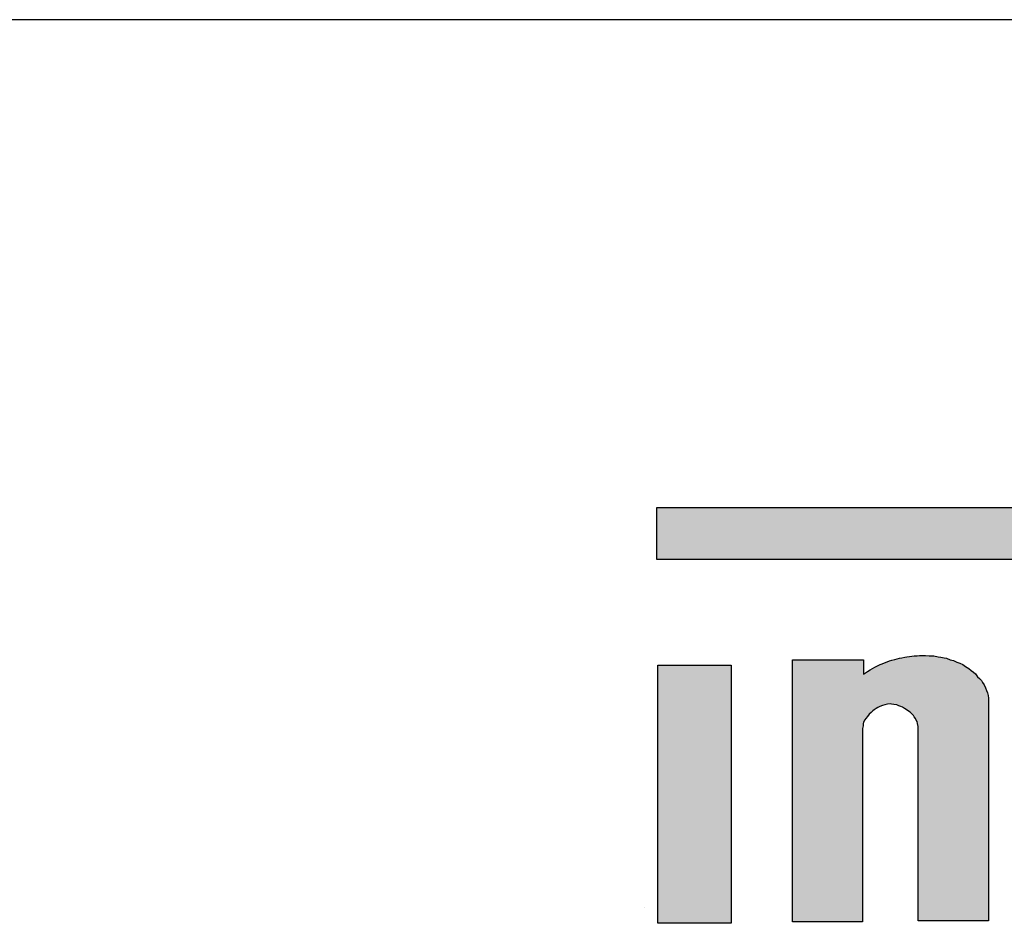
# Model space of a CAD drawing. Units: inches. Extents: x -321 to 1122, y 57 to 588.
# Drawn here: x -295 to -291, y 337 to 340 of the extents above; entities that cross this region are included whole.
import ezdxf

# ---------------------------------------------------------------- set-up
doc = ezdxf.new("R2010")
doc.units = ezdxf.units.IN
doc.header["$MEASUREMENT"] = 0
doc.layers.add('I detail', color=255, linetype='Continuous')

# ---------------------------------------------------------------- blocks, each defined once
blk = doc.blocks.new('TP-6231 FRONT')
for p, q in [((60.0994, 22.1944), (-60.0994, 22.1944)), ((-43.3069, 19.7646), (-43.2961, 19.7678)), ((-43.2961, 19.7678), (-43.2874, 19.7706)), ((-43.2874, 19.7706), (-43.2786, 19.7727)), ((-43.2786, 19.7727), (-43.2692, 19.7745)), ((-43.2692, 19.7745), (-43.2577, 19.7759)), ((-43.2577, 19.7759), (-43.2503, 19.7773)), ((-43.2503, 19.7773), (-43.2403, 19.7787)), ((-43.2403, 19.7787), (-43.2308, 19.7807)), ((-43.2308, 19.7807), (-43.2221, 19.7814)), ((-43.2221, 19.7814), (-43.2113, 19.7814)), ((-43.2113, 19.7814), (-43.2019, 19.7826)), ((-43.2019, 19.7826), (-43.1898, 19.7833)), ((-43.1898, 19.7833), (-43.1796, 19.7833)), ((-43.1796, 19.7833), (-43.1662, 19.7819)), ((-43.1662, 19.7819), (-43.1568, 19.7819)), ((-43.1568, 19.7819), (-43.1473, 19.7814)), ((-43.1473, 19.7814), (-43.1319, 19.778)), ((-43.1319, 19.778), (-43.1217, 19.7766)), ((-43.1217, 19.7766), (-43.1083, 19.7739)), ((-43.1083, 19.7739), (-43.0996, 19.772)), ((-43.0996, 19.772), (-43.0854, 19.7665)), ((-43.0854, 19.7665), (-43.0733, 19.7632)), ((-44.1956, 19.7455), (-43.9166, 19.7455)), ((-44.1956, 18.767), (-44.1956, 19.7455)), ((-43.9166, 19.7455), (-43.9166, 18.767)), ((-43.6848, 19.7658), (-43.4149, 19.7658)), ((-43.6848, 18.773), (-43.6848, 19.7658)), ((-43.4149, 19.7658), (-43.4149, 19.7118)), ((-43.3897, 19.7282), (-43.3809, 19.7328)), ((-43.3809, 19.7328), (-43.3716, 19.7383)), ((-43.3716, 19.7383), (-43.3614, 19.7436)), ((-43.3614, 19.7436), (-43.3513, 19.7484)), ((-43.3513, 19.7484), (-43.3439, 19.7517)), ((-43.3439, 19.7517), (-43.3351, 19.7551)), ((-43.3351, 19.7551), (-43.3244, 19.7591)), ((-43.3244, 19.7591), (-43.3156, 19.7625)), ((-43.3156, 19.7625), (-43.3069, 19.7646)), ((-43.0733, 19.7632), (-43.0612, 19.7577)), ((-43.0612, 19.7577), (-43.0497, 19.7538)), ((-43.0497, 19.7538), (-43.0382, 19.7484)), ((-43.0382, 19.7484), (-43.0282, 19.7416)), ((-43.0282, 19.7416), (-43.0147, 19.7328)), ((-43.0147, 19.7328), (-43.0059, 19.7261)), ((-43.4149, 19.7118), (-43.4078, 19.7173)), ((-43.4078, 19.7173), (-43.3991, 19.7221)), ((-43.3991, 19.7221), (-43.3897, 19.7282)), ((-43.0059, 19.7261), (-42.9978, 19.7194)), ((-42.9978, 19.7194), (-42.9898, 19.7127)), ((-42.9898, 19.7127), (-42.9817, 19.7019)), ((-42.9817, 19.7019), (-42.9743, 19.6959)), ((-42.9743, 19.6959), (-42.9676, 19.6885)), ((-42.9676, 19.6885), (-42.9629, 19.6804)), ((-42.9629, 19.6804), (-42.9575, 19.6716)), ((-42.9575, 19.6716), (-42.9521, 19.6601)), ((-42.9521, 19.6601), (-42.948, 19.6501)), ((-42.948, 19.6501), (-42.9441, 19.6407)), ((-42.9441, 19.6407), (-42.9413, 19.6306)), ((-42.9413, 19.6306), (-42.9399, 19.6211)), ((-42.9399, 19.6211), (-42.9401, 19.6106)), ((-43.3668, 19.5821), (-43.3744, 19.5768)), ((-43.3607, 19.5854), (-43.3668, 19.5821)), ((-43.3527, 19.5895), (-43.3607, 19.5854)), ((-43.3429, 19.5926), (-43.3527, 19.5895)), ((-43.3338, 19.5955), (-43.3429, 19.5926)), ((-43.3237, 19.5976), (-43.3338, 19.5955)), ((-43.3137, 19.5993), (-43.3237, 19.5976)), ((-43.3082, 19.5983), (-43.3137, 19.5993)), ((-43.2995, 19.5969), (-43.3082, 19.5983)), ((-43.2887, 19.5955), (-43.2995, 19.5969)), ((-43.2807, 19.5916), (-43.2887, 19.5955)), ((-43.2733, 19.5895), (-43.2807, 19.5916)), ((-43.2665, 19.5867), (-43.2733, 19.5895)), ((-43.2596, 19.5814), (-43.2665, 19.5867)), ((-43.2523, 19.578), (-43.2596, 19.5814)), ((-42.9401, 19.6106), (-42.9401, 18.7759)), ((-43.4059, 19.5443), (-43.4099, 19.539)), ((-43.3997, 19.5512), (-43.4059, 19.5443)), ((-43.393, 19.5599), (-43.3997, 19.5512)), ((-43.3857, 19.5668), (-43.393, 19.5599)), ((-43.3796, 19.5727), (-43.3857, 19.5668)), ((-43.3744, 19.5768), (-43.3796, 19.5727)), ((-43.2439, 19.5713), (-43.2523, 19.578)), ((-43.2375, 19.5673), (-43.2439, 19.5713)), ((-43.2326, 19.5622), (-43.2375, 19.5673)), ((-43.2248, 19.5555), (-43.2326, 19.5622)), ((-43.2221, 19.5498), (-43.2248, 19.5555)), ((-43.218, 19.5443), (-43.2221, 19.5498)), ((-43.2147, 19.5369), (-43.218, 19.5443)), ((-43.4166, 19.5161), (-43.418, 19.506)), ((-43.418, 19.506), (-43.418, 18.773)), ((-43.4159, 19.5235), (-43.4166, 19.5161)), ((-43.4149, 19.5295), (-43.4159, 19.5235)), ((-43.4099, 19.539), (-43.4149, 19.5295)), ((-43.2113, 19.5319), (-43.2147, 19.5369)), ((-43.2093, 19.5249), (-43.2113, 19.5319)), ((-43.2079, 19.5134), (-43.2093, 19.5249)), ((-43.2079, 18.7759), (-43.2079, 19.5134)), ((-44.2474, 18.8268), (-44.2474, 18.8268)), ((-43.9166, 18.767), (-44.1956, 18.767)), ((-43.418, 18.773), (-43.6848, 18.773)), ((-42.9401, 18.7759), (-43.2079, 18.7759))]:
    blk.add_line(p, q)
at = {"color": 1}
for p, q in [((-44.1986, 20.1465), (-44.1986, 20.3445)), ((-44.1986, 20.3445), (-44.1986, 20.3445)), ((-44.1986, 20.3445), (-38.9918, 20.3445)), ((-40.2426, 20.1465), (-44.1986, 20.1465))]:
    blk.add_line(p, q, dxfattribs=at)
for points in [[(-44.1986, 20.1465), (-44.1986, 20.3445), (-40.2426, 20.1465)], [(-40.2426, 20.1465), (-44.1986, 20.3445), (-40.2426, 20.3445)]]:
    blk.add_solid(points, dxfattribs=at)
for points in [[(-43.2995, 19.5969), (-43.3069, 19.7646), (-43.2995, 19.7668)], [(-43.2961, 19.5965), (-43.2995, 19.7668), (-43.2961, 19.7678)], [(-43.2995, 19.5969), (-43.2995, 19.7668), (-43.2961, 19.5965)], [(-43.2887, 19.5955), (-43.2961, 19.7678), (-43.2887, 19.7702)], [(-43.2961, 19.5965), (-43.2961, 19.7678), (-43.2887, 19.5955)], [(-43.2874, 19.5948), (-43.2887, 19.7702), (-43.2874, 19.7706)], [(-43.2887, 19.5955), (-43.2887, 19.7702), (-43.2874, 19.5948)], [(-43.2807, 19.5916), (-43.2874, 19.7706), (-43.2807, 19.7722)], [(-43.2874, 19.5948), (-43.2874, 19.7706), (-43.2807, 19.5916)], [(-43.2786, 19.591), (-43.2807, 19.7722), (-43.2786, 19.7727)], [(-43.2807, 19.5916), (-43.2807, 19.7722), (-43.2786, 19.591)], [(-43.2733, 19.5895), (-43.2786, 19.7727), (-43.2733, 19.7737)], [(-43.2786, 19.591), (-43.2786, 19.7727), (-43.2733, 19.5895)], [(-43.2692, 19.5878), (-43.2733, 19.7737), (-43.2692, 19.7745)], [(-43.2733, 19.5895), (-43.2733, 19.7737), (-43.2692, 19.5878)], [(-43.2665, 19.5867), (-43.2692, 19.7745), (-43.2665, 19.7749)], [(-43.2692, 19.5878), (-43.2692, 19.7745), (-43.2665, 19.5867)], [(-43.2596, 19.5814), (-43.2665, 19.7749), (-43.2596, 19.7757)], [(-43.2665, 19.5867), (-43.2665, 19.7749), (-43.2596, 19.5814)], [(-43.2577, 19.5805), (-43.2596, 19.7757), (-43.2577, 19.7759)], [(-43.2596, 19.5814), (-43.2596, 19.7757), (-43.2577, 19.5805)], [(-43.2523, 19.578), (-43.2577, 19.7759), (-43.2523, 19.7769)], [(-43.2577, 19.5805), (-43.2577, 19.7759), (-43.2523, 19.578)], [(-43.2503, 19.5764), (-43.2523, 19.7769), (-43.2503, 19.7773)], [(-43.2523, 19.578), (-43.2523, 19.7769), (-43.2503, 19.5764)], [(-43.2439, 19.5713), (-43.2503, 19.7773), (-43.2439, 19.7782)], [(-43.2503, 19.5764), (-43.2503, 19.7773), (-43.2439, 19.5713)], [(-43.2403, 19.569), (-43.2439, 19.7782), (-43.2403, 19.7787)], [(-43.2439, 19.5713), (-43.2439, 19.7782), (-43.2403, 19.569)], [(-43.2375, 19.5673), (-43.2403, 19.7787), (-43.2375, 19.7793)], [(-43.2403, 19.569), (-43.2403, 19.7787), (-43.2375, 19.5673)], [(-43.2326, 19.5622), (-43.2375, 19.7793), (-43.2326, 19.7803)], [(-43.2375, 19.5673), (-43.2375, 19.7793), (-43.2326, 19.5622)], [(-43.2308, 19.5606), (-43.2326, 19.7803), (-43.2308, 19.7807)], [(-43.2326, 19.5622), (-43.2326, 19.7803), (-43.2308, 19.5606)], [(-43.2248, 19.5555), (-43.2308, 19.7807), (-43.2248, 19.7812)], [(-43.2308, 19.5606), (-43.2308, 19.7807), (-43.2248, 19.5555)], [(-43.2221, 19.5498), (-43.2248, 19.7812), (-43.2221, 19.7814)], [(-43.2248, 19.5555), (-43.2248, 19.7812), (-43.2221, 19.5498)], [(-43.2221, 19.5498), (-43.2221, 19.7814), (-43.218, 19.5443)], [(-43.218, 19.5443), (-43.218, 19.7814), (-43.2147, 19.5369)], [(-43.2147, 19.5369), (-43.2147, 19.7814), (-43.2113, 19.5319)], [(-43.2093, 19.5249), (-43.2113, 19.7814), (-43.2093, 19.7817)], [(-43.2113, 19.5319), (-43.2113, 19.7814), (-43.2093, 19.5249)], [(-43.2079, 19.5134), (-43.2093, 19.7817), (-43.2079, 19.7819)], [(-43.2093, 19.5249), (-43.2093, 19.7817), (-43.2079, 19.5134)], [(-43.2019, 18.7759), (-43.2079, 19.7819), (-43.2019, 19.7826)], [(-43.1898, 18.7759), (-43.2019, 19.7826), (-43.1898, 19.7833)], [(-43.3857, 19.5668), (-43.3897, 19.7282), (-43.3857, 19.7303)], [(-43.3809, 19.5714), (-43.3857, 19.7303), (-43.3809, 19.7328)], [(-43.3796, 19.5727), (-43.3809, 19.7328), (-43.3796, 19.7336)], [(-43.3744, 19.5768), (-43.3796, 19.7336), (-43.3744, 19.7366)], [(-43.3716, 19.5788), (-43.3744, 19.7366), (-43.3716, 19.7383)], [(-43.3668, 19.5821), (-43.3716, 19.7383), (-43.3668, 19.7408)], [(-43.3614, 19.585), (-43.3668, 19.7408), (-43.3614, 19.7436)], [(-43.3607, 19.5854), (-43.3614, 19.7436), (-43.3607, 19.7439)], [(-43.3527, 19.5895), (-43.3607, 19.7439), (-43.3527, 19.7478)], [(-43.3513, 19.5899), (-43.3527, 19.7478), (-43.3513, 19.7484)], [(-43.3439, 19.5923), (-43.3513, 19.7484), (-43.3439, 19.7517)], [(-43.3429, 19.5926), (-43.3439, 19.7517), (-43.3429, 19.7521)], [(-43.3351, 19.5951), (-43.3429, 19.7521), (-43.3351, 19.7551)], [(-43.3338, 19.5955), (-43.3351, 19.7551), (-43.3338, 19.7556)], [(-43.3244, 19.5974), (-43.3338, 19.7556), (-43.3244, 19.7591)], [(-43.3237, 19.5976), (-43.3244, 19.7591), (-43.3237, 19.7594)], [(-43.3156, 19.5989), (-43.3237, 19.7594), (-43.3156, 19.7625)], [(-43.3137, 19.5993), (-43.3156, 19.7625), (-43.3137, 19.763)], [(-43.3082, 19.5983), (-43.3137, 19.763), (-43.3082, 19.7643)], [(-43.3137, 19.5993), (-43.3137, 19.763), (-43.3082, 19.5983)], [(-43.3069, 19.598), (-43.3082, 19.7643), (-43.3069, 19.7646)], [(-43.3082, 19.5983), (-43.3082, 19.7643), (-43.3069, 19.598)], [(-43.3069, 19.598), (-43.3069, 19.7646), (-43.2995, 19.5969)], [(-43.4099, 19.539), (-43.4149, 19.7118), (-43.4099, 19.7157)], [(-43.4078, 19.5418), (-43.4099, 19.7157), (-43.4078, 19.7173)], [(-43.4059, 19.5443), (-43.4078, 19.7173), (-43.4059, 19.7184)], [(-43.3997, 19.5512), (-43.4059, 19.7184), (-43.3997, 19.7218)], [(-43.3991, 19.5521), (-43.3997, 19.7218), (-43.3991, 19.7221)], [(-43.393, 19.5599), (-43.3991, 19.7221), (-43.393, 19.726)], [(-43.3897, 19.5631), (-43.393, 19.726), (-43.3897, 19.7282)]]:
    blk.add_solid(points)
at = {"extrusion": (0, 0, -1)}
for points in [[(43.218, 19.5443), (43.2221, 19.7814), (43.218, 19.7814)], [(43.2147, 19.5369), (43.218, 19.7814), (43.2147, 19.7814)], [(43.2113, 19.5319), (43.2147, 19.7814), (43.2113, 19.7814)], [(43.2079, 18.7759), (43.2079, 19.7819), (43.2019, 18.7759)], [(43.2019, 18.7759), (43.2019, 19.7826), (43.1898, 18.7759)], [(43.1898, 18.7759), (43.1898, 19.7833), (43.1796, 18.7759)], [(43.1796, 18.7759), (43.1898, 19.7833), (43.1796, 19.7833)], [(43.1796, 18.7759), (43.1796, 19.7833), (43.1662, 18.7759)], [(43.1662, 18.7759), (43.1796, 19.7833), (43.1662, 19.7819)], [(43.1662, 18.7759), (43.1662, 19.7819), (43.1568, 18.7759)], [(43.1568, 18.7759), (43.1662, 19.7819), (43.1568, 19.7819)], [(43.1568, 18.7759), (43.1568, 19.7819), (43.1473, 18.7759)], [(43.1473, 18.7759), (43.1568, 19.7819), (43.1473, 19.7814)], [(43.1473, 18.7759), (43.1473, 19.7814), (43.1319, 18.7759)], [(43.1319, 18.7759), (43.1473, 19.7814), (43.1319, 19.778)], [(43.1319, 18.7759), (43.1319, 19.778), (43.1217, 18.7759)], [(43.1217, 18.7759), (43.1319, 19.778), (43.1217, 19.7766)], [(43.1217, 18.7759), (43.1217, 19.7766), (43.1083, 18.7759)], [(43.1083, 18.7759), (43.1217, 19.7766), (43.1083, 19.7739)], [(43.1083, 18.7759), (43.1083, 19.7739), (43.0996, 18.7759)], [(43.0996, 18.7759), (43.1083, 19.7739), (43.0996, 19.772)], [(43.0996, 18.7759), (43.0996, 19.772), (43.0854, 18.7759)], [(43.0854, 18.7759), (43.0996, 19.772), (43.0854, 19.7665)], [(43.0854, 18.7759), (43.0854, 19.7665), (43.0733, 18.7759)], [(43.0733, 18.7759), (43.0854, 19.7665), (43.0733, 19.7632)], [(44.1956, 18.767), (44.1956, 19.7455), (43.9166, 18.767)], [(43.9166, 18.767), (44.1956, 19.7455), (43.9166, 19.7455)], [(43.6848, 18.773), (43.6848, 19.7658), (43.418, 18.773)], [(43.418, 18.773), (43.6848, 19.7658), (43.418, 19.7658)], [(43.418, 19.506), (43.418, 19.7658), (43.4166, 19.5161)], [(43.4166, 19.5161), (43.418, 19.7658), (43.4166, 19.7658)], [(43.4166, 19.5161), (43.4166, 19.7658), (43.4159, 19.5235)], [(43.4159, 19.5235), (43.4166, 19.7658), (43.4159, 19.7658)], [(43.4159, 19.5235), (43.4159, 19.7658), (43.4149, 19.5295)], [(43.4149, 19.5295), (43.4159, 19.7658), (43.4149, 19.7658)], [(43.3857, 19.5668), (43.3857, 19.7303), (43.3809, 19.5714)], [(43.3809, 19.5714), (43.3809, 19.7328), (43.3796, 19.5727)], [(43.3796, 19.5727), (43.3796, 19.7336), (43.3744, 19.5768)], [(43.3744, 19.5768), (43.3744, 19.7366), (43.3716, 19.5788)], [(43.3716, 19.5788), (43.3716, 19.7383), (43.3668, 19.5821)], [(43.3668, 19.5821), (43.3668, 19.7408), (43.3614, 19.585)], [(43.3614, 19.585), (43.3614, 19.7436), (43.3607, 19.5854)], [(43.3607, 19.5854), (43.3607, 19.7439), (43.3527, 19.5895)], [(43.3527, 19.5895), (43.3527, 19.7478), (43.3513, 19.5899)], [(43.3513, 19.5899), (43.3513, 19.7484), (43.3439, 19.5923)], [(43.3439, 19.5923), (43.3439, 19.7517), (43.3429, 19.5926)], [(43.3429, 19.5926), (43.3429, 19.7521), (43.3351, 19.5951)], [(43.3351, 19.5951), (43.3351, 19.7551), (43.3338, 19.5955)], [(43.3338, 19.5955), (43.3338, 19.7556), (43.3244, 19.5974)], [(43.3244, 19.5974), (43.3244, 19.7591), (43.3237, 19.5976)], [(43.3237, 19.5976), (43.3237, 19.7594), (43.3156, 19.5989)], [(43.3156, 19.5989), (43.3156, 19.7625), (43.3137, 19.5993)], [(43.0733, 18.7759), (43.0733, 19.7632), (43.0612, 18.7759)], [(43.0612, 18.7759), (43.0733, 19.7632), (43.0612, 19.7577)], [(43.0612, 18.7759), (43.0612, 19.7577), (43.0497, 18.7759)], [(43.0497, 18.7759), (43.0612, 19.7577), (43.0497, 19.7538)], [(43.0497, 18.7759), (43.0497, 19.7538), (43.0382, 18.7759)], [(43.0382, 18.7759), (43.0497, 19.7538), (43.0382, 19.7484)], [(43.0382, 18.7759), (43.0382, 19.7484), (43.0282, 18.7759)], [(43.0282, 18.7759), (43.0382, 19.7484), (43.0282, 19.7416)], [(43.0282, 18.7759), (43.0282, 19.7416), (43.0147, 18.7759)], [(43.0147, 18.7759), (43.0282, 19.7416), (43.0147, 19.7328)], [(43.0147, 18.7759), (43.0147, 19.7328), (43.0059, 18.7759)], [(43.0059, 18.7759), (43.0147, 19.7328), (43.0059, 19.7261)], [(43.4149, 19.5295), (43.4149, 19.7118), (43.4099, 19.539)], [(43.4099, 19.539), (43.4099, 19.7157), (43.4078, 19.5418)], [(43.4078, 19.5418), (43.4078, 19.7173), (43.4059, 19.5443)], [(43.4059, 19.5443), (43.4059, 19.7184), (43.3997, 19.5512)], [(43.3997, 19.5512), (43.3997, 19.7218), (43.3991, 19.5521)], [(43.3991, 19.5521), (43.3991, 19.7221), (43.393, 19.5599)], [(43.393, 19.5599), (43.393, 19.726), (43.3897, 19.5631)], [(43.3897, 19.5631), (43.3897, 19.7282), (43.3857, 19.5668)], [(43.0059, 18.7759), (43.0059, 19.7261), (42.9978, 18.7759)], [(42.9978, 18.7759), (43.0059, 19.7261), (42.9978, 19.7194)], [(42.9978, 18.7759), (42.9978, 19.7194), (42.9898, 18.7759)], [(42.9898, 18.7759), (42.9978, 19.7194), (42.9898, 19.7127)], [(42.9898, 18.7759), (42.9898, 19.7127), (42.9817, 18.7759)], [(42.9817, 18.7759), (42.9898, 19.7127), (42.9817, 19.7019)], [(42.9817, 18.7759), (42.9817, 19.7019), (42.9743, 18.7759)], [(42.9743, 18.7759), (42.9817, 19.7019), (42.9743, 19.6959)], [(42.9743, 18.7759), (42.9743, 19.6959), (42.9676, 18.7759)], [(42.9676, 18.7759), (42.9743, 19.6959), (42.9676, 19.6885)], [(42.9676, 18.7759), (42.9676, 19.6885), (42.9629, 18.7759)], [(42.9629, 18.7759), (42.9676, 19.6885), (42.9629, 19.6804)], [(42.9629, 18.7759), (42.9629, 19.6804), (42.9575, 18.7759)], [(42.9575, 18.7759), (42.9629, 19.6804), (42.9575, 19.6716)], [(42.9575, 18.7759), (42.9575, 19.6716), (42.9521, 18.7759)], [(42.9521, 18.7759), (42.9575, 19.6716), (42.9521, 19.6601)], [(42.9521, 18.7759), (42.9521, 19.6601), (42.948, 18.7759)], [(42.948, 18.7759), (42.9521, 19.6601), (42.948, 19.6501)], [(42.948, 18.7759), (42.948, 19.6501), (42.9441, 18.7759)], [(42.9441, 18.7759), (42.948, 19.6501), (42.9441, 19.6407)], [(42.9441, 18.7759), (42.9441, 19.6407), (42.9413, 18.7759)], [(42.9413, 18.7759), (42.9441, 19.6407), (42.9413, 19.6306)], [(42.9413, 18.7759), (42.9413, 19.6306), (42.9401, 18.7759)], [(42.9401, 18.7759), (42.9413, 19.6306), (42.9401, 19.6223)], [(42.9401, 19.6106), (42.9401, 19.6223), (42.9399, 19.6211)]]:
    blk.add_solid(points, dxfattribs=at)
at = {"layer": 'I detail'}
blk.add_line((60.0994, 22.1944), (-60.0994, 22.1944), dxfattribs=at)

msp = doc.modelspace()

# ---------------------------------------------------------------- block references
msp.add_blockref('TP-6231 FRONT', (-247.9034, 317.9522))

doc.saveas('drawing.dxf')
